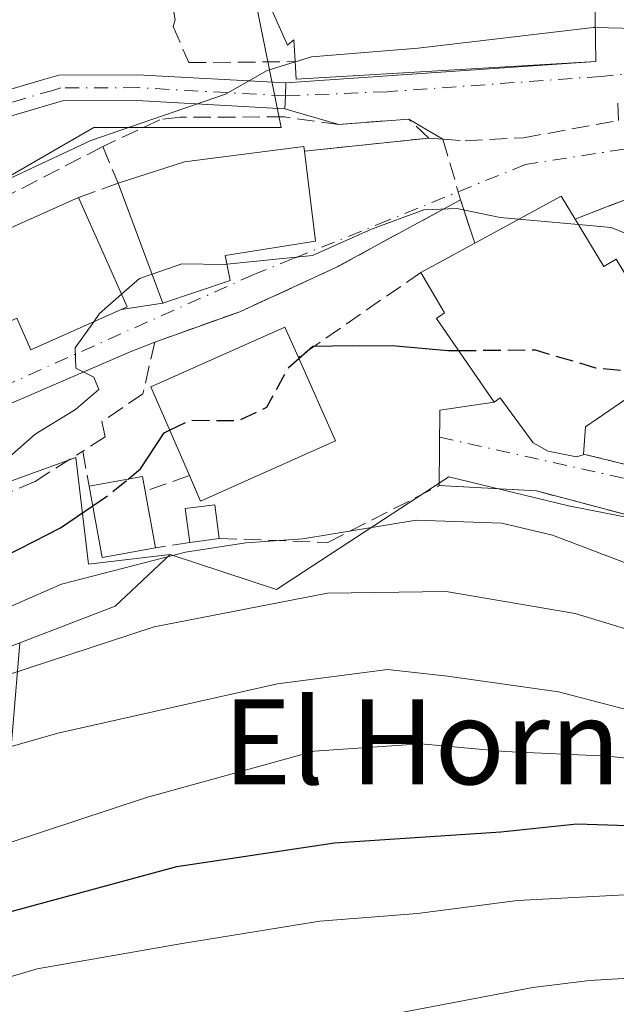
# Model space of a CAD drawing. Units: metres. Extents: x 638426 to 641892, y 4715933 to 4718316.
# Drawn here: x 640154 to 640210, y 4716778 to 4716871 of the extents above; entities that cross this region are included whole.
import ezdxf
from ezdxf.enums import TextEntityAlignment as Align

# ---------------------------------------------------------------- set-up
doc = ezdxf.new("R2010")
doc.units = ezdxf.units.M
doc.header["$MEASUREMENT"] = 0
doc.linetypes.add('DGN Style 3', pattern=[2.307223458686699, 1.648016756204785, -0.6592067024819142])
doc.linetypes.add('DGN Style 4', pattern=[2.6384748266838614, 1.318413404963828, -0.6592067024819142, 0.001648016756204785, -0.6592067024819142])
for name, color, linetype, lineweight in [('Arbolado forestal CxS', 92, 'Continuous', 0), ('Camino Cxs', 7, 'Continuous', 0), ('Camino eje', 30, 'DGN Style 4', 13), ('Curva de nivel maestra', 30, 'Continuous', 30), ('Curva de nivel maestra oculto', 30, 'DGN Style 3', 30), ('Curva de nivel normal', 30, 'Continuous', 0), ('Edificación Cxs', 1, 'Continuous', 13), ('Matorral CxS', 135, 'Continuous', 0), ('Muro lineal', 1, 'DGN Style 3', 13), ('Núcleo urbano CxS', 7, 'Continuous', 0), ('Obra de contención lineal', 1, 'DGN Style 3', 13), ('Texto cartográfico', 7, 'Continuous', 0), ('Vía urbana Cxs', 4, 'Continuous', 0), ('Vía urbana eje', 4, 'DGN Style 4', 0)]:
    doc.layers.add(name, color=color, linetype=linetype, lineweight=lineweight)
doc.styles.add('Style-Arial', font='txt')

# ---------------------------------------------------------------- blocks, each defined once
blk = doc.blocks.new('*U19')
at = {"layer": 'Arbolado forestal CxS', "color": 92, "linetype": 'Continuous', "lineweight": 0}
blk.add_polyline3d([(640097.9989, 4716752.581300001, 467.9109000000026), (640120.3833, 4716780.3281, 477.9364999999962), (640131.5755000003, 4716783.735099999, 477.6747999999934), (640140.3356999997, 4716792.0109, 481.5944000000018), (640153.0853000004, 4716797.808499999, 483.0763000000007), (640153.0673000002, 4716797.857100001, 483.1125999999931), (640154.2615, 4716812.185900001, 493.4674999999989), (640163.2440999999, 4716815.6489, 493.5926000000036), (640168.4250999996, 4716820.5109, 496.0060999999987), (640178.4151, 4716817.2093, 491.920499999993), (640190.1174999997, 4716824.8529, 496.7255000000005), (640194.6228999998, 4716827.793500001, 497.4146000000038), (640205.8788999999, 4716825.090500001, 496.4940999999963), (640224.7244999995, 4716821.3671, 499.0543000000035)], dxfattribs=at)
blk = doc.blocks.new('*U35')
at = {"layer": 'Vía urbana Cxs', "color": 4, "linetype": 'Continuous', "lineweight": 0}
for points in [[(640217.2100999998, 4716822.690099999, 499.2860999999976), (640202.8701, 4716826.4801, 498.6677000000054), (640193.7301000003, 4716826.9801, 498.8099999999977), (640193.7734000003, 4716834.080600001, 503.0360999999976), (640198.9001000002, 4716834.840100001, 502.3435000000027), (640199.4700999996, 4716835.2301, 502.9832000000025), (640202.5800999999, 4716831.0101, 501.4020000000019), (640203.9901000002, 4716830.210100001, 501.0807000000059), (640206.6401000004, 4716829.6801, 501.0819000000047), (640207.2801000001, 4716829.880100001, 501.3730999999971), (640207.3000999996, 4716829.940099999, 501.4333999999944), (640220.1401000004, 4716826.800100001, 500.0458999999974)], [(640211.2301000003, 4716853.880100001, 507.3945999999996), (640209.6276000004, 4716853.2643, 507.1159000000043), (640206.5201000003, 4716852.0701, 506.8025000000052), (640205.1901000004, 4716854.220100001, 507.2351000000053), (640197.0701000001, 4716849.8101, 506.4159000000073), (640195.7401000002, 4716853.880100001, 506.196100000001), (640184.0100999996, 4716847.5001, 507.7210999999952), (640174.9700999996, 4716843.340100001, 506.819399999993), (640166.9600999998, 4716840.4901, 506.3015000000014), (640164.6619999995, 4716839.557700001, 506.7929000000004), (640151.3624, 4716833.819599999, 509.881899999993)], [(640153.9801000003, 4716842.7501, 510.9998000000051), (640155.3201000001, 4716839.7601, 509.7955999999977), (640163.8009000003, 4716843.546, 509.0755000000063), (640167.7401000002, 4716844.140100001, 507.3846999999951), (640174.0701000001, 4716846.270099999, 508.7465999999986), (640173.5800999999, 4716848.630100001, 510.3540000000066), (640182.1001000004, 4716849.9901, 509.1910000000062), (640181.0500999996, 4716858.460100001, 510.3361000000005), (640192.7401000002, 4716859.6801, 508.5081999999966), (640194.0701000001, 4716859.5701, 508.437699999995), (640190.8701, 4716861.470100001, 509.5896000000066), (640184.2801000001, 4716860.970100001, 510.0363000000071), (640179.2100999998, 4716862.450099999, 510.9204000000027), (640179.2600999996, 4716863.665100001, 511.5862999999954), (640179.3101000005, 4716864.880100001, 512.2863999999972), (640208.4600999998, 4716866.880100001, 512.3218999999954), (640208.3601000002, 4716873.1501, 513.7412999999942)]]:
    blk.add_polyline3d(points, dxfattribs=at)

msp = doc.modelspace()

# ---------------------------------------------------------------- linework, layer by layer
at = {"layer": 'Arbolado forestal CxS', "color": 92, "linetype": 'Continuous', "lineweight": 0, "extrusion": (0.2271002165204711, -0.6163100573868977, 0.7540473491897668), "elevation": -2761267.519721809, "flags": 128}
msp.add_lwpolyline([(2231559.723365698, 3170765.597792651), (2231553.180837687, 3170761.923270303), (2231543.554891212, 3170761.732807181)], dxfattribs=at)
at = {"layer": 'Arbolado forestal CxS', "color": 92, "linetype": 'Continuous', "lineweight": 0}
msp.add_polyline3d([(640168.4250999996, 4716820.5109, 496.0060999999987), (640178.4151, 4716817.2093, 491.920499999993), (640190.1174999997, 4716824.8529, 496.7255000000005), (640194.6228999998, 4716827.793500001, 497.4146000000038), (640205.8788999999, 4716825.090500001, 496.4940999999963), (640224.7244999995, 4716821.3671, 499.0543000000035), (640226.8054999998, 4716815.133099999, 497.0617000000057), (640230.6639, 4716812.016100001, 496.4241999999941), (640237.4835000001, 4716806.507099999, 493.8974000000017), (640251.1722999997, 4716805.573100001, 495.1594000000041), (640274.7163000006, 4716814.9243, 495.0969000000041), (640275.9693, 4716809.832900001, 491.581600000005), (640279.7253000002, 4716807.4123, 489.2382000000071), (640285.7342999997, 4716805.990900001, 488.3769999999931), (640287.6756999996, 4716806.019900001, 488.3965000000026), (640289.7030999997, 4716797.5779, 484.7358999999997), (640298.0957000004, 4716792.998299999, 478.858699999997), (640319.9725000003, 4716804.446900001, 477.7957000000025), (640336.1355, 4716827.892700001, 480.9505000000063)], dxfattribs=at)
at = {"layer": 'Camino Cxs', "color": 7, "linetype": 'Continuous', "lineweight": 0, "extrusion": (-0.999154320260732, 0.04111744525519493, 2.969614199728796e-08), "elevation": -445692.4899290741, "flags": 128}
msp.add_lwpolyline([(-4739198.460774583, 512.2996353474655), (-4739197.244746211, 511.5995353474637), (-4739196.028717838, 510.9336353474711)], dxfattribs=at)
at = {"layer": 'Camino Cxs', "color": 7, "linetype": 'Continuous', "lineweight": 0}
msp.add_polyline3d([(640179.3101000005, 4716864.880100001, 512.2863999999972), (640179.2600999996, 4716863.665100001, 511.5862999999954), (640179.2100999998, 4716862.450099999, 510.9204000000027), (640165.2901, 4716863.220100001, 512.2899000000034), (640158.3000999996, 4716863.190099999, 512.5859999999957), (640150.1700999998, 4716860.8101, 513.0905000000057), (640145.6001000004, 4716858.8101, 513.4089999999997), (640139.9101, 4716855.340100001, 513.4480999999942), (640136.9600999998, 4716853.3201, 513.4842000000062), (640133.9901000002, 4716850.610099999, 513.2875000000058), (640127.6101000002, 4716845.190099999, 513.5078999999969), (640123.1700999998, 4716842.350099999, 513.1882999999943), (640121.5701000001, 4716841.3201, 513.2464000000036), (640121.0500999996, 4716843.880100001, 513.9051999999938), (640126.1601, 4716847.1501, 514.0247999999992), (640132.3800999997, 4716852.440099999, 513.9002000000038), (640135.4501, 4716855.2301, 514.2430000000022), (640144.4700999996, 4716860.970100001, 514.2151000000014), (640149.3400999998, 4716863.100099999, 513.8190000000031), (640156.6300999997, 4716865.2301, 513.1597999999941), (640157.9501, 4716865.620100001, 513.0363999999972), (640165.3501000004, 4716865.6501, 512.5979999999981)], close=True, dxfattribs=at)
for points in [[(640121.0500999996, 4716843.880100001, 513.9051999999938), (640126.1601, 4716847.1501, 514.0247999999992), (640132.3800999997, 4716852.440099999, 513.9002000000038), (640135.4501, 4716855.2301, 514.2430000000022), (640144.4700999996, 4716860.970100001, 514.2151000000014), (640149.3400999998, 4716863.100099999, 513.8190000000031), (640156.6300999997, 4716865.2301, 513.1597999999941), (640157.9501, 4716865.620100001, 513.0363999999972), (640165.3501000004, 4716865.6501, 512.5979999999981), (640179.3101000005, 4716864.880100001, 512.2863999999972)], [(640179.2100999998, 4716862.450099999, 510.9204000000027), (640165.2901, 4716863.220100001, 512.2899000000034), (640158.3000999996, 4716863.190099999, 512.5859999999957), (640150.1700999998, 4716860.8101, 513.0905000000057), (640145.6001000004, 4716858.8101, 513.4089999999997), (640139.9101, 4716855.340100001, 513.4480999999942), (640136.9600999998, 4716853.3201, 513.4842000000062), (640133.9901000002, 4716850.610099999, 513.2875000000058), (640127.6101000002, 4716845.190099999, 513.5078999999969), (640123.1700999998, 4716842.350099999, 513.1882999999943), (640121.5701000001, 4716841.3201, 513.2464000000036), (640121.0500999996, 4716843.880100001, 513.9051999999938)]]:
    msp.add_polyline3d(points, dxfattribs=at)
at = {"layer": 'Camino eje', "color": 30, "linetype": 'DGN Style 4', "lineweight": 13}
msp.add_polyline3d([(640179.2600999996, 4716863.665100001, 511.5862999999954), (640165.3201000001, 4716864.4351, 512.444399999993), (640158.1250999998, 4716864.405099999, 512.8102000000072), (640157.4650999998, 4716864.210100001, 512.8073000000004), (640153.4001000002, 4716863.020099999, 513.1714000000065), (640149.7550999997, 4716861.9551, 513.4441999999982), (640145.0351, 4716859.890100001, 513.8032999999997), (640142.1901000004, 4716858.155099999, 513.823900000003), (640137.6801000005, 4716855.2851, 513.9419999999955), (640136.2050999999, 4716854.2751, 513.8650000000052), (640134.6700999998, 4716852.880100001, 513.6750000000029), (640133.1851000005, 4716851.5251, 513.611699999994), (640130.0751, 4716848.880100001, 513.815300000002), (640126.8850999996, 4716846.170100001, 513.7427000000025), (640122.1101000002, 4716843.1151, 513.4856), (640121.3101000005, 4716842.600099999, 513.4915000000037)], dxfattribs=at)
at = {"layer": 'Curva de nivel maestra', "color": 30, "linetype": 'Continuous', "lineweight": 30, "flags": 128}
for points, elevation in [([(640180.5296999998, 4716838.9384), (640181.8499999996, 4716840.100099999), (640185.5499999998, 4716840.1601), (640189.6500000004, 4716840.120100001), (640194.5499999998, 4716839.690099999), (640195.5590000004, 4716839.6975)], 500), ([(640164.4535999997, 4716827.6019), (640165.6200000001, 4716828.550100001), (640167.8499999996, 4716831.960100001), (640168.3650000002, 4716832.210100001)], 500), ([(640041.9900000002, 4716781.390100001), (640051.25, 4716783.4901), (640064.4900000002, 4716786.7301), (640076.2699999996, 4716788.280099999), (640081.6600000003, 4716790.2401), (640086.1799999997, 4716793.790100001), (640091.2699999996, 4716796.640100001), (640095.5199999996, 4716800.090100001), (640099.6399999997, 4716802.590100001), (640104.3099999997, 4716804.0101), (640111.1799999997, 4716805.4001), (640123.0499999998, 4716808.6801), (640129.7400000002, 4716810.090100001), (640135.6799999997, 4716812.3301), (640142.2199999997, 4716814.550100001), (640149, 4716818.360099999), (640158.0899999999, 4716823.0001), (640161.1458000002, 4716825.0902)], 500.0000000000001), ([(640114.5199999996, 4716775.790100001), (640121.7199999997, 4716779.4301), (640127.0199999996, 4716779.960100001), (640135.9400000004, 4716782.5601), (640153.2000000002, 4716786.8301), (640169.04, 4716791.140100001), (640183.8700000001, 4716793.370100001), (640199.5199999996, 4716794.390100001), (640206.6600000003, 4716795.1501), (640221.0499999998, 4716794.6801)], 475)]:
    msp.add_lwpolyline(points, dxfattribs=dict(at, elevation=elevation))
at = {"layer": 'Curva de nivel maestra oculto', "color": 30, "linetype": 'DGN Style 3', "lineweight": 30, "elevation": 500, "flags": 128}
for points in [[(640195.5590000004, 4716839.6975), (640202.75, 4716839.7501), (640208.4400000004, 4716838.0801), (640211.5800000001, 4716837.7601), (640214.2394000003, 4716837.160300001)], [(640168.3650000002, 4716832.210100001), (640170.2599999999, 4716833.130100001), (640174.8499999996, 4716833.100099999), (640177.5199999996, 4716834.370100001), (640179.5199999996, 4716838.050100001), (640180.5296999998, 4716838.9384)], [(640161.1458000002, 4716825.0902), (640162.5199999996, 4716826.030099999), (640164.4535999997, 4716827.6019)]]:
    msp.add_lwpolyline(points, dxfattribs=at)
at = {"layer": 'Curva de nivel normal', "color": 30, "linetype": 'Continuous', "lineweight": 0, "flags": 128}
for points, elevation in [([(640180.1712999997, 4716866.857000001), (640181.7199999997, 4716867.3301), (640191.75, 4716868.1501), (640208.2000000002, 4716870.100099999), (640208.4086999996, 4716870.094500001)], 510), ([(640208.4086999996, 4716870.094500001), (640213.4600000001, 4716869.960100001)], 510), ([(640049.4800000006, 4716792.4001), (640054.5199999996, 4716794.020099999), (640062.8499999996, 4716795.9801), (640068.9600000001, 4716796.360099999), (640076.2699999996, 4716799.090100001), (640095.1500000004, 4716808.970100001), (640100.6799999997, 4716812.6601), (640102.5700000003, 4716816.720100001), (640107.9299999997, 4716823.120100001), (640114.9900000002, 4716827.7601), (640119.5499999998, 4716829.390100001), (640122.8499999996, 4716829.8201), (640123.3399999999, 4716830.4801), (640124.2800000003, 4716833.600099999), (640129.29, 4716838.5001), (640135.7999999998, 4716845.1601), (640145.2000000002, 4716852.0801), (640160.9400000004, 4716859.470100001), (640173.6100000005, 4716863.8301), (640177.5300000003, 4716866.050100001), (640180.1712999997, 4716866.857000001)], 510), ([(640136.0599999997, 4716775.610099999), (640155.8899999997, 4716781.5001), (640169.5599999997, 4716783.9001), (640182.4900000002, 4716786.0001), (640191.6900000004, 4716786.710100001), (640201.0800000001, 4716787.920100001), (640217.7000000002, 4716788.8201), (640234.7300000006, 4716787.460100001), (640244.6799999997, 4716784.920100001), (640257.3899999997, 4716780.2501), (640269.6200000001, 4716778.470100001), (640280.1900000004, 4716778.8101), (640291.3499999996, 4716780.9101), (640305.2100000001, 4716785.1801), (640310.79, 4716788.0701), (640321.8300000001, 4716795.6601), (640337.7199999997, 4716809.270099999), (640347.04, 4716819.130100001), (640353.0099999999, 4716824.4801), (640358.5099999999, 4716829.8201), (640362.2300000006, 4716834.4801), (640367.8099999997, 4716840.4801), (640373.4299999997, 4716848.140100001), (640376.4340000004, 4716854.959200001)], 470), ([(640173.7483999999, 4716847.8191), (640181.7999999998, 4716848.630100001), (640187.3499999996, 4716851.120100001), (640192.2699999996, 4716852.950099999), (640195.3799999999, 4716853.050100001), (640199.4500000002, 4716852.210100001), (640201.1972000003, 4716852.0516)], 505), ([(640201.1972000003, 4716852.0516), (640206.8411999998, 4716851.5395)], 505), ([(640206.8411999998, 4716851.5395), (640209.9199999999, 4716851.2601), (640217.3499999996, 4716848.2301)], 505), ([(640166.7185000004, 4716846.879600001), (640169.5199999996, 4716847.860099999), (640173.5599999997, 4716847.800100001), (640173.7483999999, 4716847.8191)], 505), ([(640163.8400999998, 4716844.9868), (640165.5199999996, 4716846.460100001), (640166.7185000004, 4716846.879600001)], 505), ([(640161.2227999996, 4716842.395199999), (640161.7800000003, 4716843.1801), (640163.8400999998, 4716844.9868)], 505), ([(640044.4600000001, 4716787.210100001), (640051.0999999996, 4716788.7301), (640062.5899999999, 4716791.880100001), (640069.7300000006, 4716792.540100001), (640074.9600000001, 4716793.2301), (640078.6299999999, 4716794.6601), (640084.5300000003, 4716798.040100001), (640089.9299999997, 4716801.2501), (640093.5199999996, 4716804.470100001), (640107.1200000001, 4716807.200099999), (640118.7800000003, 4716810.030099999), (640126.4600000001, 4716813.270099999), (640129.5599999997, 4716814.370100001), (640131.9900000002, 4716814.6801), (640136.2000000002, 4716816.970100001), (640143.6299999999, 4716822.710100001), (640151.3300000001, 4716827.960100001), (640155.7199999997, 4716831.8201), (640159.5, 4716834.1501), (640161.7000000002, 4716836.0101), (640161.2400000002, 4716837.1801), (640159.54, 4716838.020099999), (640159.4800000006, 4716839.940099999), (640161.2227999996, 4716842.395199999)], 505), ([(640047.7999999998, 4716778.2401), (640055.2699999996, 4716780.3201), (640060.3499999996, 4716781.040100001), (640067.29, 4716782.640100001), (640079.1900000004, 4716784.6601), (640083.8499999996, 4716786.170100001), (640088.0999999996, 4716788.9901), (640094.5300000003, 4716792.190099999), (640099.5999999996, 4716795.4001), (640105.0300000003, 4716798.050100001), (640113.1299999999, 4716800.720100001), (640124.4900000002, 4716805.4101), (640138.6299999999, 4716809.8301), (640147.9600000001, 4716813.2601), (640158.1900000004, 4716817.710100001), (640169.8499999996, 4716820.710100001), (640175.5199999996, 4716821.610099999), (640180.8899999997, 4716821.970100001), (640191.5499999998, 4716823.7301), (640199.6100000005, 4716823.4301), (640204.3700000001, 4716822.3301), (640220.0700000003, 4716816.360099999)], 495), ([(640067.25, 4716776.0701), (640078.1100000005, 4716778.3201), (640083.9299999997, 4716780.420100001), (640091.0800000001, 4716784.780099999), (640105.5899999999, 4716792.1501), (640122.8300000001, 4716798.960100001), (640130.5700000003, 4716801.200099999), (640136.4600000001, 4716803.0801), (640142.04, 4716804.6501), (640151.0199999996, 4716808.470100001), (640166.9000000004, 4716813.690099999), (640183.2199999997, 4716816.860099999), (640194.3899999997, 4716817.0001), (640206.5199999996, 4716814.940099999), (640215.1600000003, 4716812.3201)], 490), ([(640301.6683, 4716802.073000001), (640300.4600000001, 4716800.450099999), (640298.4400000004, 4716798.600099999), (640295.8399999999, 4716797.770099999), (640291.8600000005, 4716798.710100001), (640282.6399999997, 4716799.6801), (640275.4199999999, 4716800.280099999), (640265.3700000001, 4716799.0101), (640252.3799999999, 4716798.7501), (640242.8700000001, 4716800.210100001), (640235.7000000002, 4716800.790100001), (640221.54, 4716803.2501), (640204.9400000004, 4716807.5701), (640194.5199999996, 4716809.030099999), (640188.8499999996, 4716809.6801), (640178.5199999996, 4716808.3201), (640157.8499999996, 4716803.670100001), (640144.7699999996, 4716799.940099999), (640137.9400000004, 4716797.4901), (640125.5, 4716793.460100001), (640104, 4716784.7401), (640089.2000000002, 4716777.130100001)], 485), ([(640045.4000000004, 4716757.7601), (640050.7100000001, 4716758.220100001), (640063.4000000004, 4716761.950099999), (640076.8499999996, 4716765.600099999), (640089.8499999996, 4716770.860099999), (640108.8499999996, 4716780.290100001), (640118.8499999996, 4716784.710100001), (640124.1900000004, 4716786.550100001), (640131.8899999997, 4716789.6601), (640140.7400000002, 4716791.9901), (640145.5, 4716792.460100001), (640147.9199999999, 4716792.2501), (640153.1900000004, 4716793.340100001), (640166.1900000004, 4716797.620100001), (640181.9699999997, 4716801.9901), (640191.9900000002, 4716802.6801), (640199.9000000004, 4716801.970100001), (640209.5800000001, 4716801.530099999), (640224.4199999999, 4716799.9301), (640266.9900000002, 4716793.3201), (640291.6200000001, 4716794.290100001), (640302.8799999999, 4716796.4901), (640307.8600000005, 4716799.630100001), (640312.6144000003, 4716803.7053)], 480), ([(640189.8200000003, 4716777.3301), (640202.5199999996, 4716779.7301), (640207.8600000005, 4716780.390100001), (640215.8600000005, 4716780.870100001), (640231.2800000003, 4716779.0801), (640240.3399999999, 4716776.470100001)], 465)]:
    msp.add_lwpolyline(points, dxfattribs=dict(at, elevation=elevation))
at = {"layer": 'Edificación Cxs', "color": 1, "linetype": 'Continuous', "lineweight": 13, "flags": 128}
for points, elevation in [([(640188.2600999996, 4716880.520099999), (640190.5301000001, 4716872.210100001), (640207.5701000001, 4716873.100099999), (640208.3601000002, 4716873.1501), (640208.4600999998, 4716866.880100001), (640180.2600999996, 4716865.2401), (640180.1700999998, 4716866.880100001), (640180.0500999996, 4716868.940099999), (640179.4600999998, 4716868.4301), (640177.0701000001, 4716873.790100001), (640176.6901000004, 4716874.6501), (640177.1001000004, 4716874.850099999)], 516.2978000000003), ([(640174.0701000001, 4716846.270099999), (640167.7401000002, 4716844.140100001), (640163.5301000001, 4716855.4301), (640169.7600999996, 4716857.460100001), (640180.9801000003, 4716858.9101), (640181.0500999996, 4716858.460100001), (640182.1001000004, 4716849.9901), (640173.5800999999, 4716848.630100001)], 511.0090000000054), ([(640164.3701, 4716843.800100001), (640155.3201000001, 4716839.7601), (640153.9801000003, 4716842.7501), (640144.5500999996, 4716838.530099999), (640141.4200999998, 4716845.880100001), (640159.7801000001, 4716854.0801)], 510.9998000000052), ([(640206.5201000003, 4716852.0701), (640209.2200999996, 4716847.610099999), (640210.3701, 4716848.300100001), (640216.2600999996, 4716838.550100001), (640207.4901000002, 4716832.520099999), (640207.3000999996, 4716829.940099999), (640207.2801000001, 4716829.880100001), (640206.6401000004, 4716829.6801), (640203.9901000002, 4716830.210100001), (640202.5800999999, 4716831.0101), (640199.4700999996, 4716835.2301), (640198.9001000002, 4716834.840100001), (640193.4801000003, 4716842.720100001), (640194.2301000003, 4716843.2301), (640192.0100999996, 4716847.050100001), (640197.0701000001, 4716849.8101), (640205.1901000004, 4716854.220100001)], 507.2351000000054), ([(640183.9801000003, 4716831.1801), (640171.2600999996, 4716825.520099999), (640170.2301000003, 4716827.920100001), (640166.6001000004, 4716836.270099999), (640179.2100999998, 4716841.9001), (640180.4801000003, 4716839.050100001)], 506.4679000000033), ([(640167.0500999996, 4716821.130100001), (640162.0301000001, 4716820.220100001), (640160.8101000005, 4716826.940099999), (640165.8201000001, 4716827.850099999), (640166.0701000001, 4716826.470100001)], 503.9823000000034)]:
    msp.add_lwpolyline(points, close=True, dxfattribs=dict(at, elevation=elevation))
at = {"layer": 'Edificación Cxs', "color": 1, "linetype": 'Continuous', "lineweight": 13, "extrusion": (-0.1092851901725926, -0.2842435882996375, 0.9525031914484521), "elevation": -1410210.271505287, "flags": 128}
msp.add_lwpolyline([(-1095187.982712738, 4412519.92712445), (-1095193.126677678, 4412515.454966548), (-1095201.107850141, 4412524.932237214)], dxfattribs=at)
at = {"layer": 'Edificación Cxs', "color": 1, "linetype": 'Continuous', "lineweight": 13, "extrusion": (-0.03640227392497945, -0.01625809619558043, 0.9992049583349686), "elevation": -99480.17756809248, "flags": 128}
msp.add_lwpolyline([(-4045769.761123904, 2506046.106609153), (-4045769.761123905, 2506066.230557207)], dxfattribs=at)
at = {"layer": 'Edificación Cxs', "color": 1, "linetype": 'Continuous', "lineweight": 13, "extrusion": (0.06037996311264274, -0.1352300698862079, 0.9889727439384199), "elevation": -598702.7457437888, "flags": 128}
msp.add_lwpolyline([(2507618.086407186, 4001490.193997128), (2507618.086407186, 4001478.810291282)], dxfattribs=at)
at = {"layer": 'Edificación Cxs', "color": 1, "linetype": 'Continuous', "lineweight": 13, "extrusion": (0.006161739239747338, -0.1935874564760546, 0.9810636725843401), "elevation": -908681.4036661045, "flags": 128}
msp.add_lwpolyline([(789930.7189117289, 4605304.793606292), (789938.9750975124, 4605309.023143497), (789940.2360261111, 4605306.789625681)], dxfattribs=at)
at = {"layer": 'Edificación Cxs', "color": 1, "linetype": 'Continuous', "lineweight": 13, "extrusion": (-0.158715749617872, -0.0865722270322046, 0.9835215098460844), "elevation": -509459.4795902972, "flags": 128}
msp.add_lwpolyline([(-3834341.835755523, 2774304.57672704), (-3834341.835755523, 2774310.437080293)], dxfattribs=at)
at = {"layer": 'Edificación Cxs', "color": 1, "linetype": 'Continuous', "lineweight": 13, "extrusion": (0.09164930039770729, -0.2060799983628006, 0.974233770720046), "elevation": -912881.266451133, "flags": 128}
msp.add_lwpolyline([(2501648.944152592, 3945478.713809601), (2501648.944152592, 3945469.872829111)], dxfattribs=at)
at = {"layer": 'Edificación Cxs', "color": 1, "linetype": 'Continuous', "lineweight": 13, "extrusion": (0.1387185365312886, -0.4110194390531128, 0.9010106482961686), "elevation": -1849449.933913191, "flags": 128}
msp.add_lwpolyline([(2114906.37567253, 3842530.172673669), (2114892.513625097, 3842528.735134815), (2114892.305173817, 3842531.624504924)], dxfattribs=at)
at = {"layer": 'Edificación Cxs', "color": 1, "linetype": 'Continuous', "lineweight": 13, "extrusion": (0.02988738145146212, -0.4316413938429655, 0.9015500272038578), "elevation": -2016390.90242069, "flags": 128}
msp.add_lwpolyline([(964450.5224584461, 4202649.809076673), (964455.5833506329, 4202650.432177332), (964455.7374288237, 4202648.885981709)], dxfattribs=at)
at = {"layer": 'Edificación Cxs', "color": 1, "linetype": 'Continuous', "lineweight": 13, "extrusion": (-0.0008926184511403002, -0.6071623523700783, 0.794577297118873), "elevation": -2864050.921348775, "flags": 128}
msp.add_lwpolyline([(633231.941155977, 3748925.886609826), (633226.9224992356, 3748924.732059911), (633225.6926211711, 3748933.187120459)], dxfattribs=at)
at = {"layer": 'Edificación Cxs', "color": 1, "linetype": 'Continuous', "lineweight": 13, "extrusion": (0.1076417256842615, -0.5865375667690197, 0.8027371560233102), "elevation": -2697283.311847052, "flags": 128}
msp.add_lwpolyline([(1481066.410646083, 3631717.200244937), (1481066.410646083, 3631710.436909795)], dxfattribs=at)
at = {"layer": 'Edificación Cxs', "color": 1, "linetype": 'Continuous', "lineweight": 13, "extrusion": (-0.2777257549717878, -0.03709694184046802, 0.9599438639480099), "elevation": -352291.3341584968, "flags": 128}
msp.add_lwpolyline([(-4590540.344121492, 1208743.893156593), (-4590540.344121491, 1208740.981942672)], dxfattribs=at)
at = {"layer": 'Edificación Cxs', "color": 1, "linetype": 'Continuous', "lineweight": 13}
for points in [[(640180.1700999998, 4716866.880100001, 513.5568000000058), (640180.0500999996, 4716868.940099999, 514.562699999995), (640179.4600999998, 4716868.4301, 514.247199999998), (640177.0701000001, 4716873.790100001, 516.1165000000037)], [(640207.5701000001, 4716873.100099999, 513.9802999999956), (640208.3601000002, 4716873.1501, 513.7412999999942), (640208.4600999998, 4716866.880100001, 512.3218999999954), (640180.2600999996, 4716865.2401, 512.570000000007), (640180.1700999998, 4716866.880100001, 513.5568000000058)], [(640163.5301000001, 4716855.4301, 510.2707999999984), (640169.7600999996, 4716857.460100001, 511.0090000000055), (640180.9801000003, 4716858.9101, 510.4204000000027), (640181.0500999996, 4716858.460100001, 510.3361000000005)], [(640181.0500999996, 4716858.460100001, 510.3361000000005), (640182.1001000004, 4716849.9901, 509.1910000000062), (640173.5800999999, 4716848.630100001, 510.3540000000066), (640174.0701000001, 4716846.270099999, 508.7465999999986)], [(640206.5201000003, 4716852.0701, 506.8025000000052), (640209.2200999996, 4716847.610099999, 506.0390000000043), (640210.3701, 4716848.300100001, 506.1083999999974), (640216.2600999996, 4716838.550100001, 504.334799999997), (640207.4901000002, 4716832.520099999, 503.928899999999), (640207.3000999996, 4716829.940099999, 501.4333999999944)], [(640207.3000999996, 4716829.940099999, 501.4333999999944), (640207.2801000001, 4716829.880100001, 501.3730999999971), (640206.6401000004, 4716829.6801, 501.0819000000047), (640203.9901000002, 4716830.210100001, 501.0807000000059), (640202.5800999999, 4716831.0101, 501.4020000000019), (640199.4700999996, 4716835.2301, 502.9832000000025), (640198.9001000002, 4716834.840100001, 502.3435000000027), (640193.4801000003, 4716842.720100001, 504.6696999999986), (640194.2301000003, 4716843.2301, 505.1168999999937), (640192.0100999996, 4716847.050100001, 505.3564000000042)], [(640164.3701, 4716843.800100001, 508.8815000000032), (640155.3201000001, 4716839.7601, 509.7955999999977), (640153.9801000003, 4716842.7501, 510.9998000000051), (640144.5500999996, 4716838.530099999, 507.1935999999987), (640141.4200999998, 4716845.880100001, 509.7651000000042)], [(640170.2301000003, 4716827.920100001, 504.4940000000061), (640166.6001000004, 4716836.270099999, 505.5249999999942), (640179.2100999998, 4716841.9001, 506.4679000000033), (640180.4801000003, 4716839.050100001, 505.8582000000025)], [(640170.2600999996, 4716821.640100001, 500.1257999999943), (640169.8300999999, 4716824.8101, 502.653999999995), (640172.6201, 4716825.170100001, 503.1512999999978), (640173.0301000001, 4716822.0101, 500.9415000000009)]]:
    msp.add_polyline3d(points, dxfattribs=at)
msp.add_3dface([(640173.0301000001, 4716822.0101, 503.1512999999978), (640170.2600999996, 4716821.640100001, 503.1512999999978), (640169.8300999999, 4716824.8101, 503.1512999999978), (640172.6201, 4716825.170100001, 503.1512999999978)], dxfattribs=at)
at = {"layer": 'Matorral CxS', "color": 135, "linetype": 'Continuous', "lineweight": 0, "extrusion": (0.2271002165204711, -0.6163100573868977, 0.7540473491897668), "elevation": -2761267.519721809, "flags": 128}
msp.add_lwpolyline([(2231559.723365698, 3170765.597792651), (2231553.180837687, 3170761.923270303), (2231543.554891212, 3170761.732807181)], dxfattribs=at)
at = {"layer": 'Matorral CxS', "color": 135, "linetype": 'Continuous', "lineweight": 0}
for points in [[(640223.4912999999, 4716946.021299999, 511.8987999999954), (640210.2368999999, 4716936.170700001, 514.1377999999969), (640191.6085000001, 4716936.3507, 514.0895000000019), (640176.7440999999, 4716932.5615, 514.851999999999), (640182.7121000001, 4716915.1249, 516.4370999999956), (640164.6771000001, 4716904.6347, 519.1494999999995), (640167.7575000003, 4716898.204299999, 519.0638000000035), (640169.9121000003, 4716886.067700001, 517.7869000000064), (640171.0094999997, 4716876.1961, 515.575800000006), (640176.2651000004, 4716873.570699999, 513.9336000000039), (640178.8454999998, 4716860.676700001, 509.1398000000045), (640161.2200999996, 4716860.6765, 511.1554999999935), (640140.6409, 4716848.7971, 511.1187999999966), (640131.8437000001, 4716843.718699999, 512.082899999994), (640135.8126999997, 4716836.841700001, 507.6671999999963), (640128.9807000002, 4716830.345100001, 508.6728000000003), (640128.9807000002, 4716823.181100001, 508.1407000000036), (640132.3233000003, 4716815.775699999, 505.5494999999937), (640141.3340999996, 4716823.017700001, 505.7229999999981), (640149.2247000001, 4716825.881300001, 505.1493000000046), (640159.5491000004, 4716829.6283, 503.2280000000028), (640160.7411000002, 4716819.597300001, 497.8782000000065), (640168.4250999996, 4716820.5109, 496.0060999999987)], [(640176.2651000004, 4716873.570699999, 513.9336000000039), (640178.8454999998, 4716860.676700001, 509.1398000000045), (640161.2200999996, 4716860.6765, 511.1554999999935), (640140.6409, 4716848.7971, 511.1187999999966), (640131.8437000001, 4716843.718699999, 512.082899999994), (640135.8126999997, 4716836.841700001, 507.6671999999963), (640128.9807000002, 4716830.345100001, 508.6728000000003), (640128.9807000002, 4716823.181100001, 508.1407000000036), (640132.3233000003, 4716815.775699999, 505.5494999999937), (640141.3340999996, 4716823.017700001, 505.7229999999981), (640149.2247000001, 4716825.881300001, 505.1493000000046), (640159.5491000004, 4716829.6283, 503.2280000000028), (640160.7411000002, 4716819.597300001, 497.8782000000065), (640168.4250999996, 4716820.5109, 496.0060999999987), (640163.2440999999, 4716815.6489, 493.5926000000036), (640154.2615, 4716812.185900001, 493.4674999999989), (640120.8709000006, 4716799.313100001, 492.485400000005), (640096.0526999999, 4716801.2601, 503.6490999999951), (640078.5345000002, 4716787.143300001, 500.0445000000037), (640036.1983000003, 4716784.7093, 506.4655000000057)]]:
    msp.add_polyline3d(points, dxfattribs=at)
at = {"layer": 'Muro lineal', "color": 1, "linetype": 'DGN Style 3', "lineweight": 13, "extrusion": (-0.9492861520477125, -0.3063998478621541, 0.070533217426231), "elevation": -2052936.558287937, "flags": 128}
msp.add_lwpolyline([(-4292184.085336599, 145671.4631359412), (-4292178.157446831, 145669.2159391429), (-4292173.875676351, 145669.4362879367)], dxfattribs=at)
at = {"layer": 'Muro lineal', "color": 1, "linetype": 'DGN Style 3', "lineweight": 13, "extrusion": (0.07463007449568171, -0.176351888441081, 0.9814939446700797), "elevation": -783550.082960579, "flags": 128}
msp.add_lwpolyline([(2427832.304626824, 4018736.741813099), (2427832.304626824, 4018732.924966911)], dxfattribs=at)
at = {"layer": 'Muro lineal', "color": 1, "linetype": 'DGN Style 3', "lineweight": 13}
for points in [[(640177.1001000004, 4716874.850099999, 516.1875), (640176.3501000004, 4716878.2401, 516.8497999999963), (640167.9401000004, 4716876.4801, 518.6291999999958), (640168.8901000004, 4716870.8301, 514.9648000000016)], [(640168.8901000004, 4716870.8301, 514.9648000000016), (640168.7100999998, 4716870.190099999, 514.5066999999982), (640170.1700999998, 4716866.790100001, 512.4247000000032), (640179.3901000004, 4716866.870100001, 513.4421000000002), (640180.1700999998, 4716866.880100001, 513.5568000000058)]]:
    msp.add_polyline3d(points, dxfattribs=at)
at = {"layer": 'Núcleo urbano CxS', "color": 7, "linetype": 'Continuous', "lineweight": 0}
for points in [[(640223.4912999999, 4716946.021299999, 511.8987999999954), (640210.2368999999, 4716936.170700001, 514.1377999999969), (640191.6085000001, 4716936.3507, 514.0895000000019), (640176.7440999999, 4716932.5615, 514.851999999999), (640182.7121000001, 4716915.1249, 516.4370999999956), (640164.6771000001, 4716904.6347, 519.1494999999995), (640167.7575000003, 4716898.204299999, 519.0638000000035), (640169.9121000003, 4716886.067700001, 517.7869000000064), (640171.0094999997, 4716876.1961, 515.575800000006), (640176.2651000004, 4716873.570699999, 513.9336000000039), (640178.8454999998, 4716860.676700001, 509.1398000000045), (640161.2200999996, 4716860.6765, 511.1554999999935), (640140.6409, 4716848.7971, 511.1187999999966), (640131.8437000001, 4716843.718699999, 512.082899999994), (640135.8126999997, 4716836.841700001, 507.6671999999963), (640128.9807000002, 4716830.345100001, 508.6728000000003), (640128.9807000002, 4716823.181100001, 508.1407000000036), (640132.3233000003, 4716815.775699999, 505.5494999999937), (640141.3340999996, 4716823.017700001, 505.7229999999981), (640149.2247000001, 4716825.881300001, 505.1493000000046), (640159.5491000004, 4716829.6283, 503.2280000000028), (640160.7411000002, 4716819.597300001, 497.8782000000065), (640168.4250999996, 4716820.5109, 496.0060999999987)], [(640224.7244999995, 4716821.3671, 499.0543000000035), (640205.8788999999, 4716825.090500001, 496.4940999999963), (640194.6228999998, 4716827.793500001, 497.4146000000038), (640190.1174999997, 4716824.8529, 496.7255000000005), (640178.4151, 4716817.2093, 491.920499999993), (640168.4250999996, 4716820.5109, 496.0060999999987), (640160.7411000002, 4716819.597300001, 497.8782000000065), (640159.5491000004, 4716829.6283, 503.2280000000028), (640149.2247000001, 4716825.881300001, 505.1493000000046), (640141.3340999996, 4716823.017700001, 505.7229999999981), (640132.3233000003, 4716815.775699999, 505.5494999999937), (640128.9807000002, 4716823.181100001, 508.1407000000036), (640128.9807000002, 4716830.345100001, 508.6728000000003), (640135.8126999997, 4716836.841700001, 507.6671999999963), (640131.8437000001, 4716843.718699999, 512.082899999994), (640140.6409, 4716848.7971, 511.1187999999966), (640161.2200999996, 4716860.6765, 511.1554999999935), (640178.8454999998, 4716860.676700001, 509.1398000000045), (640176.2651000004, 4716873.570699999, 513.9336000000039)], [(640168.4250999996, 4716820.5109, 496.0060999999987), (640178.4151, 4716817.2093, 491.920499999993), (640190.1174999997, 4716824.8529, 496.7255000000005), (640194.6228999998, 4716827.793500001, 497.4146000000038), (640205.8788999999, 4716825.090500001, 496.4940999999963), (640224.7244999995, 4716821.3671, 499.0543000000035), (640226.8054999998, 4716815.133099999, 497.0617000000057), (640230.6639, 4716812.016100001, 496.4241999999941), (640237.4835000001, 4716806.507099999, 493.8974000000017), (640251.1722999997, 4716805.573100001, 495.1594000000041), (640274.7163000006, 4716814.9243, 495.0969000000041), (640275.9693, 4716809.832900001, 491.581600000005), (640279.7253000002, 4716807.4123, 489.2382000000071), (640285.7342999997, 4716805.990900001, 488.3769999999931), (640287.6756999996, 4716806.019900001, 488.3965000000026), (640289.7030999997, 4716797.5779, 484.7358999999997), (640298.0957000004, 4716792.998299999, 478.858699999997), (640319.9725000003, 4716804.446900001, 477.7957000000025), (640336.1355, 4716827.892700001, 480.9505000000063)]]:
    msp.add_polyline3d(points, dxfattribs=at)
at = {"layer": 'Obra de contención lineal', "color": 1, "linetype": 'DGN Style 3', "lineweight": 13, "extrusion": (0.1528423978363257, 0.01595104577583339, 0.9881218374078673), "elevation": 173589.9062066706, "flags": 128}
msp.add_lwpolyline([(4624929.264994246, -1112882.780473017), (4624929.264994246, -1112870.885696078)], dxfattribs=at)
at = {"layer": 'Obra de contención lineal', "color": 1, "linetype": 'DGN Style 3', "lineweight": 13, "extrusion": (0.06982580410777098, 0.02513728946459145, 0.9972424347966129), "elevation": 163777.7572537531, "flags": 128}
msp.add_lwpolyline([(4221194.047658906, -2193908.022763986), (4221194.047658905, -2193904.026143969)], dxfattribs=at)
at = {"layer": 'Obra de contención lineal', "color": 1, "linetype": 'DGN Style 3', "lineweight": 13, "extrusion": (-0.1087888730493421, -0.04180633976694449, 0.9931853860463036), "elevation": -266338.3172769243, "flags": 128}
msp.add_lwpolyline([(-4173284.140712723, 2274059.054737946), (-4173284.140712723, 2274053.974306624)], dxfattribs=at)
at = {"layer": 'Obra de contención lineal', "color": 1, "linetype": 'DGN Style 3', "lineweight": 13, "extrusion": (0.02935936004088854, 0.02037076152131026, 0.9993613260743242), "elevation": 115386.4277519531, "flags": 128}
msp.add_lwpolyline([(3510420.640454019, -3212806.414738225), (3510420.640454019, -3212792.372206287)], dxfattribs=at)
at = {"layer": 'Obra de contención lineal', "color": 1, "linetype": 'DGN Style 3', "lineweight": 13, "extrusion": (0.1074828310961873, -0.5686188485568907, 0.8155489231710041), "elevation": -2612859.604945334, "flags": 128}
msp.add_lwpolyline([(1505103.298553661, 3683194.455344921), (1505103.298553661, 3683190.362293984)], dxfattribs=at)
at = {"layer": 'Obra de contención lineal', "color": 1, "linetype": 'DGN Style 3', "lineweight": 13, "extrusion": (0.1014058438975449, -0.02479862536328958, 0.9945360139298717), "elevation": -51551.44347599096, "flags": 128}
msp.add_lwpolyline([(4733894.287848487, 495921.0043056998), (4733894.287848487, 495907.7133179165)], dxfattribs=at)
at = {"layer": 'Obra de contención lineal', "color": 1, "linetype": 'DGN Style 3', "lineweight": 13, "extrusion": (-0.2444484261557449, -0.0852043792603556, 0.9659115801691358), "elevation": -557895.7036330149, "flags": 128}
msp.add_lwpolyline([(-4243313.213556609, 2083585.650118344), (-4243313.213556609, 2083581.089180667)], dxfattribs=at)
at = {"layer": 'Obra de contención lineal', "color": 1, "linetype": 'DGN Style 3', "lineweight": 13, "extrusion": (-0.2486908994721866, -0.03951163823389881, 0.9677766617168386), "elevation": -345089.8579799066, "flags": 128}
msp.add_lwpolyline([(-4557944.185329659, 1328262.921976271), (-4557944.185329659, 1328259.563493207)], dxfattribs=at)
at = {"layer": 'Obra de contención lineal', "color": 1, "linetype": 'DGN Style 3', "lineweight": 13}
for points in [[(640192.7401000002, 4716859.6801, 508.5081999999966), (640194.0701000001, 4716859.5701, 508.437699999995), (640196.1601, 4716859.420100001, 508.3454999999958), (640201.6700999998, 4716859.720100001, 508.5243999999948), (640210.6001000004, 4716861.340100001, 510.6508000000031), (640210.5301000001, 4716863.360099999, 511.1863000000012)], [(640192.7401000002, 4716859.6801, 508.5081999999966), (640190.8701, 4716861.470100001, 509.5896000000066), (640184.2801000001, 4716860.970100001, 510.0363000000071), (640179.1700999998, 4716861.6801, 510.9421000000002), (640169.3701, 4716861.6501, 511.4866999999941), (640167.4600999998, 4716861.420100001, 511.8264000000054), (640162.0701000001, 4716858.880100001, 511.0016999999935), (640140.3201000001, 4716847.6801, 510.6269999999931), (640134.6001000004, 4716844.3101, 511.6272999999928), (640134.5701000001, 4716835.4901, 508.7862000000023)], [(640195.7401000002, 4716853.880100001, 506.196100000001), (640184.0100999996, 4716847.5001, 507.7210999999952), (640174.9700999996, 4716843.340100001, 506.819399999993), (640166.9600999998, 4716840.4901, 506.3015000000014), (640165.8601000002, 4716835.630100001, 505.5341000000044), (640162.0000999998, 4716833.0001, 505.9631999999983), (640162.3101000005, 4716831.5601, 505.2063999999955), (640160.1901000004, 4716830.220100001, 506.0813000000053)], [(640134.5701000001, 4716835.4901, 508.7862000000023), (640129.7500999998, 4716831.4301, 509.5198999999994), (640129.0201000003, 4716830.5101, 509.9176000000007), (640133.5100999996, 4716817.6801, 509.651199999993), (640134.1401000004, 4716815.7601, 507.8277999999991), (640145.7100999998, 4716823.1801, 506.7814000000071), (640155.7100999998, 4716827.380100001, 506.2682999999961), (640160.1901000004, 4716830.220100001, 506.0813000000053)], [(640173.0301000001, 4716822.0101, 500.9415000000009), (640183.2600999996, 4716821.630100001, 499.9242999999988), (640193.7301000003, 4716826.9801, 498.8099999999977), (640202.8701, 4716826.4801, 498.6677000000054), (640217.2100999998, 4716822.690099999, 499.2860999999976), (640223.1201, 4716820.3201, 499.4545999999973)]]:
    msp.add_polyline3d(points, dxfattribs=at)
at = {"layer": 'Vía urbana Cxs', "color": 4, "linetype": 'Continuous', "lineweight": 0, "extrusion": (0.2952796703924552, -0.2064654905632147, 0.9328354182059203), "elevation": -784351.7792265947, "flags": 128}
msp.add_lwpolyline([(4232484.452302196, 2032133.840790489), (4232489.533464933, 2032137.780255121), (4232489.039792004, 2032138.443586139)], dxfattribs=at)
at = {"layer": 'Vía urbana Cxs', "color": 4, "linetype": 'Continuous', "lineweight": 0, "extrusion": (-0.001212131853349917, -8.316513573747589e-05, 0.9999992619096929), "elevation": -655.9744197502632, "flags": 128}
msp.add_lwpolyline([(640179.4607624013, 4716864.841857755), (640208.6107840169, 4716866.841857761)], dxfattribs=at)
at = {"layer": 'Vía urbana Cxs', "color": 4, "linetype": 'Continuous', "lineweight": 0, "extrusion": (-0.999154320260732, 0.04111744525519493, 2.969614199728796e-08), "elevation": -445692.4899290741, "flags": 128}
msp.add_lwpolyline([(-4739198.460774583, 512.2996353474655), (-4739197.244746211, 511.5995353474637), (-4739196.028717838, 510.9336353474711)], dxfattribs=at)
at = {"layer": 'Vía urbana Cxs', "color": 4, "linetype": 'Continuous', "lineweight": 0, "extrusion": (0.1584811019831844, -0.04626272794478384, 0.9862775980003311), "elevation": -116254.7082536889, "flags": 128}
msp.add_lwpolyline([(4707277.569740338, 697593.2253865786), (4707277.569740339, 697598.5804713406)], dxfattribs=at)
at = {"layer": 'Vía urbana Cxs', "color": 4, "linetype": 'Continuous', "lineweight": 0, "extrusion": (0.06724312112466733, 0.005101906003536689, 0.9977235755541435), "elevation": 67621.84563097177, "flags": 128}
msp.add_lwpolyline([(4654909.471106982, -992910.7914343968), (4654909.471106982, -992904.1674144021)], dxfattribs=at)
at = {"layer": 'Vía urbana Cxs', "color": 4, "linetype": 'Continuous', "lineweight": 0, "extrusion": (0.2542428282608622, -0.1509566793315054, 0.9552866926965554), "elevation": -548791.0027883963, "flags": 128}
msp.add_lwpolyline([(4382657.960068752, 1774753.659032308), (4382657.960068752, 1774757.554783021)], dxfattribs=at)
at = {"layer": 'Vía urbana Cxs', "color": 4, "linetype": 'Continuous', "lineweight": 0, "extrusion": (0.1528423978363257, 0.01595104577583339, 0.9881218374078673), "elevation": 173589.9062066706, "flags": 128}
msp.add_lwpolyline([(4624929.264994246, -1112870.885696078), (4624929.264994246, -1112882.780473017)], dxfattribs=at)
at = {"layer": 'Vía urbana Cxs', "color": 4, "linetype": 'Continuous', "lineweight": 0, "extrusion": (0.05257408078334441, -0.004348232215080485, 0.9986075600086304), "elevation": 13655.34375274934, "flags": 128}
msp.add_lwpolyline([(4753577.452513095, -248851.7216265773), (4753577.452513096, -248853.0580285564)], dxfattribs=at)
at = {"layer": 'Vía urbana Cxs', "color": 4, "linetype": 'Continuous', "lineweight": 0, "extrusion": (-0.01592411773225247, 0.0487301948739975, 0.9986850307188907), "elevation": 220164.1869000837, "flags": 128}
msp.add_lwpolyline([(-2073664.123377033, -4279015.016366229), (-2073664.123377033, -4279019.303802766)], dxfattribs=at)
at = {"layer": 'Vía urbana Cxs', "color": 4, "linetype": 'Continuous', "lineweight": 0, "extrusion": (0.006161739239747338, -0.1935874564760546, 0.9810636725843401), "elevation": -908681.4036661045, "flags": 128}
msp.add_lwpolyline([(789940.2360261111, 4605306.789625681), (789938.9750975124, 4605309.023143497), (789930.7189117289, 4605304.793606292)], dxfattribs=at)
at = {"layer": 'Vía urbana Cxs', "color": 4, "linetype": 'Continuous', "lineweight": 0, "extrusion": (-0.3587435115978819, 0.9334361346834352, 0.0002745062267390847), "elevation": 4173210.368139612, "flags": 128}
msp.add_lwpolyline([(-2289737.106916687, -638.1776555909458), (-2289735.390170962, -638.4563556014416), (-2289732.061106547, -638.7697556132488)], dxfattribs=at)
at = {"layer": 'Vía urbana Cxs', "color": 4, "linetype": 'Continuous', "lineweight": 0, "extrusion": (-0.1893699171743911, -0.06372163085189535, 0.9798360006812055), "elevation": -421296.3592065773, "flags": 128}
msp.add_lwpolyline([(-4266372.40241802, 2068576.693406569), (-4266372.402418021, 2068583.509605774)], dxfattribs=at)
at = {"layer": 'Vía urbana Cxs', "color": 4, "linetype": 'Continuous', "lineweight": 0, "extrusion": (0.3863228722763467, 0.05826422083663562, 0.9205215472363769), "elevation": 522601.747273955, "flags": 128}
msp.add_lwpolyline([(4568629.058894864, -1230015.822886063), (4568629.058894864, -1230020.150594012)], dxfattribs=at)
at = {"layer": 'Vía urbana Cxs', "color": 4, "linetype": 'Continuous', "lineweight": 0, "extrusion": (0.1884782858773594, -0.5031311224009098, 0.8434067876323579), "elevation": -2252099.136050187, "flags": 128}
msp.add_lwpolyline([(2254189.509685761, 3536238.701911217), (2254192.04111625, 3536246.567707809), (2254197.108444748, 3536245.278611309)], dxfattribs=at)
at = {"layer": 'Vía urbana Cxs', "color": 4, "linetype": 'Continuous', "lineweight": 0, "extrusion": (0.1014058438975449, -0.02479862536328958, 0.9945360139298717), "elevation": -51551.44347599096, "flags": 128}
msp.add_lwpolyline([(4733894.287848487, 495921.0043056998), (4733894.287848487, 495907.7133179165)], dxfattribs=at)
at = {"layer": 'Vía urbana Cxs', "color": 4, "linetype": 'Continuous', "lineweight": 0}
for points in [[(640174.0701000001, 4716846.270099999, 508.7465999999986), (640173.5800999999, 4716848.630100001, 510.3540000000066), (640182.1001000004, 4716849.9901, 509.1910000000062), (640181.0500999996, 4716858.460100001, 510.3361000000005)], [(640195.7401000002, 4716853.880100001, 506.196100000001), (640184.0100999996, 4716847.5001, 507.7210999999952), (640174.9700999996, 4716843.340100001, 506.819399999993), (640166.9600999998, 4716840.4901, 506.3015000000014)], [(640148.3962000003, 4716840.251300001, 508.4986999999965), (640153.9801000003, 4716842.7501, 510.9998000000051), (640155.3201000001, 4716839.7601, 509.7955999999977), (640163.8009000003, 4716843.546, 509.0755000000063)], [(640166.9600999998, 4716840.4901, 506.3015000000014), (640164.6619999995, 4716839.557700001, 506.7929000000004), (640151.3624, 4716833.819599999, 509.881899999993), (640148.3962000003, 4716840.251300001, 508.4986999999965)], [(640198.9001000002, 4716834.840100001, 502.3435000000027), (640199.4700999996, 4716835.2301, 502.9832000000025), (640202.5800999999, 4716831.0101, 501.4020000000019), (640203.9901000002, 4716830.210100001, 501.0807000000059), (640206.6401000004, 4716829.6801, 501.0819000000047), (640207.2801000001, 4716829.880100001, 501.3730999999971), (640207.3000999996, 4716829.940099999, 501.4333999999944)], [(640223.1201, 4716820.3201, 499.4545999999973), (640217.2100999998, 4716822.690099999, 499.2860999999976), (640202.8701, 4716826.4801, 498.6677000000054), (640193.7301000003, 4716826.9801, 498.8099999999977)]]:
    msp.add_polyline3d(points, dxfattribs=at)
at = {"layer": 'Vía urbana eje', "color": 4, "linetype": 'DGN Style 4', "lineweight": 0, "extrusion": (0.218282829878767, 0.9758855451491616, 9.45993721511116e-05), "elevation": 4742831.077305051, "flags": 128}
msp.add_lwpolyline([(404847.5053263147, 53.32435810005455), (404844.2240551009, 50.66865808816857), (404834.3255097778, 51.48425801836191), (404829.3859959715, 50.69865819528889), (404814.5381779867, 51.56455809218039)], dxfattribs=at)
at = {"layer": 'Vía urbana eje', "color": 4, "linetype": 'DGN Style 4', "lineweight": 0}
for points in [[(640212.8601000002, 4716865.880100001, 510.6581000000006), (640208.9590999996, 4716865.492699999, 511.7814999999973), (640188.8369000005, 4716864.052100001, 511.7863999999972), (640179.2600999996, 4716863.665100001, 511.5862999999954)], [(640216.5340999998, 4716859.4893, 508.9688000000024), (640201.8501000004, 4716857.210100001, 507.4072000000015), (640188.9401000004, 4716851.950099999, 505.6647999999987), (640180.0000999998, 4716848.350099999, 509.043399999995), (640176.2801000001, 4716846.850099999, 508.7546000000002), (640151.7685000002, 4716835.889900001, 509.1827000000048), (640150.6403000001, 4716835.385399999, 508.7964999999967)]]:
    msp.add_polyline3d(points, dxfattribs=at)

# ---------------------------------------------------------------- block references
at = {"layer": 'Arbolado forestal CxS', "color": 92, "linetype": 'Continuous', "lineweight": 0}
msp.add_blockref('*U19', (0, 0), dxfattribs=at)
at = {"layer": 'Vía urbana Cxs', "color": 4, "linetype": 'Continuous', "lineweight": 0}
msp.add_blockref('*U35', (0, 0), dxfattribs=at)

# ---------------------------------------------------------------- texts
at = {"layer": 'Texto cartográfico', "color": 7, "linetype": 'Continuous', "lineweight": 0, "style": 'Style-Arial'}
msp.add_text('El Horno', height=8, dxfattribs=at).set_placement((640195.3972548783, 4716802.87015), align=Align.MIDDLE_CENTER)

doc.saveas('drawing.dxf')
